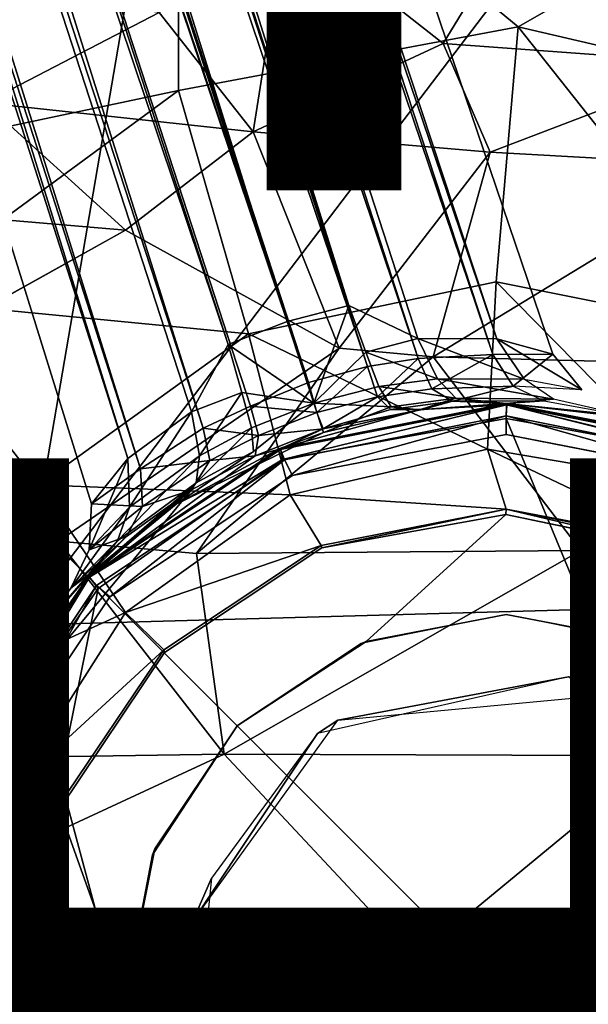
# Model space of a CAD drawing. Units: inches. Extents: x -14.1 to 10.8, y -12.4 to 12.4.
# Drawn here: x -0.9 to 0.2, y 0 to 1.8 of the extents above; entities that cross this region are included whole.
import ezdxf

# ---------------------------------------------------------------- set-up
doc = ezdxf.new("R2010")
doc.units = ezdxf.units.IN
doc.header["$MEASUREMENT"] = 0
doc.header["$PDMODE"] = 3
doc.header["$PDSIZE"] = 5
for name, color, linetype in [('SEAT', 5, 'Continuous'), ('SEAT-BACK', 5, 'Continuous'), ('SEAT-BASE', 5, 'Continuous'), ('SEAT-FINISH', 7, 'Continuous'), ('SEAT-OTHER', 7, 'Continuous'), ('SEAT-SEAT', 5, 'Continuous'), ('SEAT-SHAFT', 5, 'Continuous')]:
    doc.layers.add(name, color=color, linetype=linetype)
doc.styles.get("Standard").update_dxf_attribs({"font": 'arial.ttf'})

msp = doc.modelspace()

# ---------------------------------------------------------------- linework, layer by layer
at = {"layer": 'SEAT'}
msp.add_point((0, 0), dxfattribs=at)
at = {"layer": 'SEAT-BACK'}
for points in [[(-0.9072, 0.6892, 16.3715), (-1.4864, 2.2491, 16.3833), (-0.6043, 2.4606, 16.4674)], [(-0.9072, 0.6892, 16.3715), (-0.6043, 2.4606, 16.4674), (0.3893, 2.3945, 16.5931)], [(0.6355, 0.7318, 16.5694), (-0.9072, 0.6892, 16.3715), (0.3893, 2.3945, 16.5931)], [(-0.6373, -0.3183, 16.3935), (-0.9072, 0.6892, 16.3715), (0.6355, 0.7318, 16.5694)], [(0.3512, -0.3696, 16.5219), (-0.6373, -0.3183, 16.3935), (0.6355, 0.7318, 16.5694)], [(-0.6373, -0.3183, 16.3935), (-1.2854, -0.2738, 16.3378), (-0.9072, 0.6892, 16.3715)]]:
    msp.add_3dface(points, dxfattribs=at)
at = {"layer": 'SEAT-BASE'}
for points in [[(-3.6914, 11.361, 4.6436), (-0.4078, 1.2552, 9.1565), (-3.5776, 11.3861, 4.6154)], [(-0.4078, 1.2552, 9.1565), (-0.2932, 1.2852, 9.131), (-3.5776, 11.3861, 4.6154)], [(-3.5776, 11.3861, 4.6154), (-0.2932, 1.2852, 9.131), (-3.465, 11.385, 4.5258)], [(-3.465, 11.385, 4.5258), (-0.1644, 1.2238, 9.107), (-0.0174, 1.2231, 8.9078)], [(-3.465, 11.385, 4.5258), (-0.0174, 1.2231, 8.9078), (-3.3421, 11.3054, 4.2415)], [(-0.2932, 1.2852, 9.131), (-0.1644, 1.2238, 9.107), (-3.465, 11.385, 4.5258)], [(-3.6914, 11.361, 4.6436), (-3.7982, 11.3144, 4.6154), (-0.4078, 1.2552, 9.1565)], [(-3.7982, 11.3144, 4.6154), (-3.8886, 11.2474, 4.5258), (-0.5181, 1.2121, 9.131)], [(-3.7982, 11.3144, 4.6154), (-0.5181, 1.2121, 9.131), (-0.4078, 1.2552, 9.1565)], [(-3.3421, 11.3054, 4.2415), (-0.0249, 1.1937, 7.9313), (-3.3947, 11.1687, 3.9572)], [(-3.3421, 11.3054, 4.2415), (-0.0174, 1.2231, 8.9078), (0.0869, 1.1946, 8.4208)], [(-3.3421, 11.3054, 4.2415), (0.0869, 1.1946, 8.4208), (-0.0249, 1.1937, 7.9313)], [(-0.7048, 0.9997, 8.9078), (-3.8886, 11.2474, 4.5258), (-3.9412, 11.1107, 4.2415)], [(-3.8886, 11.2474, 4.5258), (-0.5863, 1.0867, 9.107), (-0.5181, 1.2121, 9.131)], [(-0.5863, 1.0867, 9.107), (-3.8886, 11.2474, 4.5258), (-0.7048, 0.9997, 8.9078)], [(-3.3947, 11.1687, 3.9572), (-0.1642, 1.1863, 7.7283), (-3.4852, 11.1016, 3.8677)], [(-3.3947, 11.1687, 3.9572), (-0.0249, 1.1937, 7.9313), (-0.1642, 1.1863, 7.7283)], [(-0.6815, 0.9804, 7.9313), (-3.9412, 11.1107, 4.2415), (-3.8183, 11.031, 3.9572)], [(-0.7048, 0.9997, 8.9078), (-3.9412, 11.1107, 4.2415), (-0.7725, 0.9154, 8.4208)], [(-0.7725, 0.9154, 8.4208), (-3.9412, 11.1107, 4.2415), (-0.6815, 0.9804, 7.9313)], [(-3.4852, 11.1016, 3.8677), (-0.2587, 1.1714, 7.6583), (-3.592, 11.055, 3.8394)], [(-3.4852, 11.1016, 3.8677), (-0.1642, 1.1863, 7.7283), (-0.2587, 1.1714, 7.6583)], [(-3.7057, 11.03, 3.8677), (-3.592, 11.055, 3.8394), (-0.3685, 1.1417, 7.6295)], [(-0.2587, 1.1714, 7.6583), (-0.3685, 1.1417, 7.6295), (-3.592, 11.055, 3.8394)], [(-0.6815, 0.9804, 7.9313), (-3.8183, 11.031, 3.9572), (-0.5644, 1.0563, 7.7283)], [(-0.5644, 1.0563, 7.7283), (-3.8183, 11.031, 3.9572), (-3.7057, 11.03, 3.8677)], [(-0.4766, 1.0976, 7.6572), (-3.7057, 11.03, 3.8677), (-0.3685, 1.1417, 7.6295)], [(-0.5644, 1.0563, 7.7283), (-3.7057, 11.03, 3.8677), (-0.4766, 1.0976, 7.6572)], [(-1.7213, 1.4509, 16.1195), (-1.5725, 2.3983, 16.1773), (-0.6091, 2.3263, 16.2426)], [(-1.7213, 1.4509, 16.1195), (-0.6091, 2.3263, 16.2426), (-0.6107, 1.6857, 16.1481)], [(-0.6107, 1.6857, 16.1481), (-0.6091, 2.3263, 16.2426), (0.0221, 1.8047, 16.2234)], [(-0.6091, 2.3263, 16.2426), (0.8013, 2.2502, 16.4118), (0.0221, 1.8047, 16.2234)], [(0.0221, 1.8047, 16.2234), (0.8013, 2.2502, 16.4118), (0.6835, 1.6505, 16.3028)], [(-0.0184, 1.329, 16.0088), (0.0221, 1.8047, 16.2234), (0.4774, 1.2296, 16.0646)], [(0.0221, 1.8047, 16.2234), (0.6835, 1.6505, 16.3028), (0.4774, 1.2296, 16.0646)], [(-1.1412, 1.2961, 16.0829), (-1.7213, 1.4509, 16.1195), (-0.6107, 1.6857, 16.1481)], [(-1.1412, 1.2961, 16.0829), (-0.6107, 1.6857, 16.1481), (-0.4804, 1.2321, 15.9525)], [(-0.162, -2.4775, 16.4989), (-1.6713, 1.6574, 16.3314), (-1.3657, -1.9737, 16.3608)], [(-0.0184, 1.329, 16.0088), (-0.0349, 1.0173, 15.6516), (-0.4804, 1.2321, 15.9525)], [(0.3528, 0.9516, 15.6924), (-0.0349, 1.0173, 15.6516), (-0.0184, 1.329, 16.0088)], [(0.4774, 1.2296, 16.0646), (0.3528, 0.9516, 15.6924), (-0.0184, 1.329, 16.0088)], [(-1.4971, 0.6998, 16.0392), (-1.1412, 1.2961, 16.0829), (-0.8699, 0.9506, 15.8947)], [(-0.8699, 0.9506, 15.8947), (-1.1412, 1.2961, 16.0829), (-0.4804, 1.2321, 15.9525)], [(-0.4078, 1.2552, 9.1565), (-0.3584, 1.103, 9.2868), (-0.2932, 1.2852, 9.131)], [(-0.3584, 1.103, 9.2868), (-0.2613, 1.1979, 9.1855), (-0.2932, 1.2852, 9.131)], [(-0.2932, 1.2852, 9.131), (-0.2613, 1.1979, 9.1855), (-0.1644, 1.2238, 9.107)], [(-0.4078, 1.2552, 9.1565), (-0.5181, 1.2121, 9.131), (-0.3584, 1.103, 9.2868)], [(-0.4804, 1.2321, 15.9525), (-0.4026, 0.9324, 15.607), (-0.8699, 0.9506, 15.8947)], [(-0.0349, 1.0173, 15.6516), (-0.4026, 0.9324, 15.607), (-0.4804, 1.2321, 15.9525)], [(-0.5181, 1.2121, 9.131), (-0.5863, 1.0867, 9.107), (-0.4927, 1.1228, 9.1855)], [(-0.5181, 1.2121, 9.131), (-0.4927, 1.1228, 9.1855), (-0.3584, 1.103, 9.2868)], [(-0.1644, 1.2238, 9.107), (-0.2613, 1.1979, 9.1855), (-0.1282, 1.1485, 9.1961)], [(-0.0174, 1.2231, 8.9078), (-0.1644, 1.2238, 9.107), (0.0332, 1.1479, 8.9895)], [(-0.1644, 1.2238, 9.107), (-0.1282, 1.1485, 9.1961), (0.0332, 1.1479, 8.9895)], [(0.0332, 1.1479, 8.9895), (0.1412, 1.1277, 8.4592), (-0.0174, 1.2231, 8.9078)], [(0.1412, 1.1277, 8.4592), (0.0869, 1.1946, 8.4208), (-0.0174, 1.2231, 8.9078)], [(-0.2613, 1.1979, 9.1855), (-0.3584, 1.103, 9.2868), (-0.2374, 1.134, 9.2621)], [(-0.2613, 1.1979, 9.1855), (-0.2374, 1.134, 9.2621), (-0.1282, 1.1485, 9.1961)], [(-0.1387, 1.13, 7.713), (-0.1642, 1.1863, 7.7283), (-0.0249, 1.1937, 7.9313)], [(0.0133, 1.1349, 7.9277), (-0.1387, 1.13, 7.713), (-0.0249, 1.1937, 7.9313)], [(0.0133, 1.1349, 7.9277), (-0.0249, 1.1937, 7.9313), (0.0869, 1.1946, 8.4208)], [(0.1412, 1.1277, 8.4592), (0.0133, 1.1349, 7.9277), (0.0869, 1.1946, 8.4208)], [(-0.2397, 1.115, 7.642), (-0.2587, 1.1714, 7.6583), (-0.1642, 1.1863, 7.7283)], [(-0.1387, 1.13, 7.713), (-0.2397, 1.115, 7.642), (-0.1642, 1.1863, 7.7283)], [(-0.3527, 1.0854, 7.615), (-0.3685, 1.1417, 7.6295), (-0.2587, 1.1714, 7.6583)], [(-0.2397, 1.115, 7.642), (-0.3527, 1.0854, 7.615), (-0.2587, 1.1714, 7.6583)], [(-0.4766, 1.0976, 7.6572), (-0.3685, 1.1417, 7.6295), (-0.3527, 1.0854, 7.615)], [(-0.1282, 1.1485, 9.1961), (-0.2374, 1.134, 9.2621), (-0.0936, 1.1121, 9.2889)], [(0.0332, 1.1479, 8.9895), (-0.1282, 1.1485, 9.1961), (0.0884, 1.1105, 9.0717)], [(-0.1282, 1.1485, 9.1961), (-0.0936, 1.1121, 9.2889), (0.0884, 1.1105, 9.0717)], [(-0.4927, 1.1228, 9.1855), (-0.5863, 1.0867, 9.107), (-0.5713, 1.0046, 9.1961)], [(-0.4744, 1.057, 9.2621), (-0.4927, 1.1228, 9.1855), (-0.5713, 1.0046, 9.1961)], [(-0.3584, 1.103, 9.2868), (-0.4927, 1.1228, 9.1855), (-0.4744, 1.057, 9.2621)], [(-0.2374, 1.134, 9.2621), (-0.3584, 1.103, 9.2868), (-0.2143, 1.096, 9.3552)], [(-0.2374, 1.134, 9.2621), (-0.2143, 1.096, 9.3552), (-0.0936, 1.1121, 9.2889)], [(-0.0998, 1.1066, 7.6841), (-0.1387, 1.13, 7.713), (0.0133, 1.1349, 7.9277)], [(0.0702, 1.1074, 7.9203), (-0.0998, 1.1066, 7.6841), (0.0133, 1.1349, 7.9277)], [(-0.4744, 1.057, 9.2621), (-0.4708, 1.0127, 9.3552), (-0.3584, 1.103, 9.2868)], [(-0.4219, 1.0185, 11.1418), (0, 1.1024, 11.1418), (-0.1614, 1.0905, 9.4507)], [(-0.3584, 1.103, 9.2868), (-0.3406, 1.0484, 9.4851), (-0.2143, 1.096, 9.3552)], [(-0.3411, 1.0552, 7.5693), (-0.3527, 1.0854, 7.615), (-0.2397, 1.115, 7.642)], [(-0.2148, 1.091, 7.6057), (-0.3411, 1.0552, 7.5693), (-0.2397, 1.115, 7.642)], [(-0.156, 1.0913, 7.5596), (-0.2148, 1.091, 7.6057), (-0.0998, 1.1066, 7.6841)], [(-0.2143, 1.096, 9.3552), (-0.1614, 1.0905, 9.4507), (-0.0936, 1.1121, 9.2889)], [(-0.1614, 1.0905, 9.4507), (0, 1.1024, 9.3556), (-0.0936, 1.1121, 9.2889)], [(0, 1.1024, 11.1418), (0, 1.1024, 9.3556), (-0.1614, 1.0905, 9.4507)], [(0, 1.1024, 7.6779), (-0.156, 1.0913, 7.5596), (-0.0998, 1.1066, 7.6841)], [(-0.156, 1.0913, 7.5596), (0, 1.1024, 7.6779), (0.0005, 1.1, 4.1562)], [(0.0702, 1.1074, 7.9203), (0, 1.1024, 7.6779), (-0.0998, 1.1066, 7.6841)], [(-0.0936, 1.1121, 9.2889), (0, 1.1024, 9.3556), (0.0884, 1.1105, 9.0717)], [(0.0884, 1.1105, 9.0717), (0, 1.1024, 9.3556), (0.2482, 1.0741, 8.9763)], [(0.2283, 1.0785, 8.0726), (0, 1.1024, 7.6779), (0.0702, 1.1074, 7.9203)], [(0.4058, 1.025, 7.6779), (0, 1.1024, 7.6779), (0.2283, 1.0785, 8.0726)], [(0.4058, 1.025, 9.3556), (0.2482, 1.0741, 8.9763), (0, 1.1024, 9.3556)], [(-0.5863, 1.0867, 9.107), (-0.7048, 0.9997, 8.9078), (-0.7016, 0.9092, 8.9896)], [(-0.5713, 1.0046, 9.1961), (-0.5863, 1.0867, 9.107), (-0.7016, 0.9092, 8.9896)], [(-0.5644, 1.0563, 7.7283), (-0.4766, 1.0976, 7.6572), (-0.4614, 1.0429, 7.642)], [(-0.4614, 1.0429, 7.642), (-0.4766, 1.0976, 7.6572), (-0.3527, 1.0854, 7.615)], [(-0.3527, 1.0854, 7.615), (-0.3411, 1.0552, 7.5693), (-0.4614, 1.0429, 7.642)], [(-0.1614, 1.0905, 9.4507), (-0.3406, 1.0484, 9.4851), (-0.4219, 1.0185, 11.1418)], [(-0.4168, 0.9979, 4.1369), (-0.4208, 1.0178, 4.1627), (0.0005, 1.1, 4.1562)], [(-0.4168, 0.9979, 4.1369), (0.0005, 1.1, 4.1562), (0, 1.0744, 4.1352)], [(-0.156, 1.0913, 7.5596), (-0.3411, 1.0552, 7.5693), (-0.2148, 1.091, 7.6057)], [(-0.3406, 1.0484, 9.4851), (-0.1614, 1.0905, 9.4507), (-0.2143, 1.096, 9.3552)], [(0, 1.0744, 4.1352), (0.0005, 1.1, 4.1562), (0.4168, 0.9986, 4.1374)], [(0.001, 1.0998, 12.3458), (0, 1.0793, 12.3786), (0.413, 0.9972, 12.3786)], [(0.4168, 0.9986, 4.1374), (0.0005, 1.1, 4.1562), (0.4221, 1.0173, 4.1627)], [(0.4224, 1.0156, 12.345), (0.4058, 1.025, 11.1418), (0.001, 1.0998, 12.3458)], [(0.4224, 1.0156, 12.345), (0.001, 1.0998, 12.3458), (0.413, 0.9972, 12.3786)], [(-0.4131, 0.9972, 12.3786), (-0.3981, 0.9681, 12.3987), (0, 1.0793, 12.3786)], [(-0.3981, 0.9681, 12.3987), (0, 1.0446, 12.3994), (0, 1.0793, 12.3786)], [(0.413, 0.9972, 12.3786), (0, 1.0793, 12.3786), (0.3971, 0.9672, 12.3993)], [(0, 1.0793, 12.3786), (0, 1.0446, 12.3994), (0.3971, 0.9672, 12.3993)], [(-0.6815, 0.9804, 7.9313), (-0.5644, 1.0563, 7.7283), (-0.552, 0.9958, 7.713)], [(-0.4219, 1.0185, 11.1418), (-0.3406, 1.0484, 9.4851), (-0.6148, 0.915, 9.3861)], [(-0.5713, 1.0046, 9.1961), (-0.5779, 0.9547, 9.2889), (-0.4744, 1.057, 9.2621)], [(-0.5779, 0.9547, 9.2889), (-0.4708, 1.0127, 9.3552), (-0.4744, 1.057, 9.2621)], [(-0.552, 0.9958, 7.713), (-0.5644, 1.0563, 7.7283), (-0.4614, 1.0429, 7.642)], [(-0.4675, 1.0049, 7.5977), (-0.3411, 1.0552, 7.5693), (-0.4208, 1.0178, 4.1627)], [(-0.3411, 1.0552, 7.5693), (-0.4675, 1.0049, 7.5977), (-0.4614, 1.0429, 7.642)], [(-0.4614, 1.0429, 7.642), (-0.4675, 1.0049, 7.5977), (-0.552, 0.9958, 7.713)], [(-0.7795, 0.7795, 11.1418), (-0.4219, 1.0185, 11.1418), (-0.6148, 0.915, 9.3861)], [(-0.4675, 1.0049, 7.5977), (-0.4208, 1.0178, 4.1627), (-0.7762, 0.7786, 4.1547)], [(-0.7762, 0.7786, 4.1547), (-0.4208, 1.0178, 4.1627), (-0.4168, 0.9979, 4.1369)], [(-0.5779, 0.9547, 9.2889), (-0.6148, 0.915, 9.3861), (-0.4708, 1.0127, 9.3552)], [(-0.4026, 0.9324, 15.607), (-0.0349, 1.0173, 15.6516), (0, 0.9055, 15.1264)], [(-0.0349, 1.0173, 15.6516), (0.3528, 0.9516, 15.6924), (0.3318, 0.8425, 15.163)], [(0, 0.9055, 15.1264), (-0.0349, 1.0173, 15.6516), (0.3318, 0.8425, 15.163)], [(-0.7016, 0.9092, 8.9896), (-0.7048, 0.9997, 8.9078), (-0.7771, 0.8294, 8.4592)], [(-0.7048, 0.9997, 8.9078), (-0.7725, 0.9154, 8.4208), (-0.7771, 0.8294, 8.4592)], [(-0.5865, 0.9415, 7.6975), (-0.4675, 1.0049, 7.5977), (-0.7762, 0.7786, 4.1547)], [(-0.7603, 0.7575, 4.1348), (-0.7762, 0.7786, 4.1547), (-0.4168, 0.9979, 4.1369)], [(-0.7632, 0.7632, 12.3786), (-0.7383, 0.7421, 12.3987), (-0.4131, 0.9972, 12.3786)], [(-0.7383, 0.7421, 12.3987), (-0.3981, 0.9681, 12.3987), (-0.4131, 0.9972, 12.3786)], [(-0.7242, 0.8465, 9.0718), (-0.5779, 0.9547, 9.2889), (-0.5713, 1.0046, 9.1961)], [(-0.7016, 0.9092, 8.9896), (-0.7242, 0.8465, 9.0718), (-0.5713, 1.0046, 9.1961)], [(-0.6778, 0.9103, 7.9277), (-0.6815, 0.9804, 7.9313), (-0.552, 0.9958, 7.713)], [(-0.552, 0.9958, 7.713), (-0.5865, 0.9415, 7.6975), (-0.6778, 0.9103, 7.9277)], [(-0.4675, 1.0049, 7.5977), (-0.5865, 0.9415, 7.6975), (-0.552, 0.9958, 7.713)], [(-0.7725, 0.9154, 8.4208), (-0.6815, 0.9804, 7.9313), (-0.6778, 0.9103, 7.9277)], [(-0.7242, 0.8465, 9.0718), (-0.7807, 0.7783, 9.1442), (-0.5779, 0.9547, 9.2889)], [(-0.7807, 0.7783, 9.1442), (-0.6148, 0.915, 9.3861), (-0.5779, 0.9547, 9.2889)], [(-1.1379, 0.5167, 15.8514), (-1.4971, 0.6998, 16.0392), (-0.8699, 0.9506, 15.8947)], [(-0.8699, 0.9506, 15.8947), (-0.7091, 0.713, 15.5576), (-1.1379, 0.5167, 15.8514)], [(-1.0178, 0.4217, 4.1633), (-0.7731, 0.7873, 7.8788), (-0.5865, 0.9415, 7.6975)], [(-0.7762, 0.7786, 4.1547), (-1.0178, 0.4217, 4.1633), (-0.5865, 0.9415, 7.6975)], [(-0.4026, 0.9324, 15.607), (-0.7091, 0.713, 15.5576), (-0.8699, 0.9506, 15.8947)], [(-0.5865, 0.9415, 7.6975), (-0.7731, 0.7873, 7.8788), (-0.7077, 0.8546, 7.9203)], [(-0.5865, 0.9415, 7.6975), (-0.7077, 0.8546, 7.9203), (-0.6778, 0.9103, 7.9277)], [(-0.7091, 0.713, 15.5576), (-0.4026, 0.9324, 15.607), (-0.3446, 0.8374, 15.0879)], [(-0.3446, 0.8374, 15.0879), (-0.4026, 0.9324, 15.607), (0, 0.9055, 15.1264)], [(-0.7771, 0.8294, 8.4592), (-0.8109, 0.7583, 8.4993), (-0.7016, 0.9092, 8.9896)], [(-0.8109, 0.7583, 8.4993), (-0.7242, 0.8465, 9.0718), (-0.7016, 0.9092, 8.9896)], [(-0.7795, 0.7795, 11.1418), (-0.6148, 0.915, 9.3861), (-0.7807, 0.7783, 9.1442)], [(-0.7771, 0.8294, 8.4592), (-0.7725, 0.9154, 8.4208), (-0.6778, 0.9103, 7.9277)], [(-0.6778, 0.9103, 7.9277), (-0.7077, 0.8546, 7.9203), (-0.7771, 0.8294, 8.4592)], [(-0.3446, 0.8374, 15.0879), (0, 0.9055, 15.1264), (-0.3437, 0.8333, 14.3934)], [(0, 0.9055, 15.1264), (-0.0001, 0.9052, 14.4051), (-0.3437, 0.8333, 14.3934)], [(-0.3437, 0.8333, 14.3934), (-0.0001, 0.9052, 14.4051), (-0.0007, 0.8952, 14.3908)], [(-0.0007, 0.8952, 14.3908), (-0.0001, 0.9052, 14.4051), (0.3402, 0.8245, 14.3901)], [(0, 0.9055, 15.1264), (0.3318, 0.8425, 15.163), (-0.0001, 0.9052, 14.4051)], [(0.3318, 0.8425, 15.163), (0.346, 0.8352, 14.4014), (-0.0001, 0.9052, 14.4051)], [(-0.0001, 0.9052, 14.4051), (0.346, 0.8352, 14.4014), (0.3402, 0.8245, 14.3901)], [(-0.8109, 0.7583, 8.4993), (-0.8726, 0.6737, 8.5146), (-0.7242, 0.8465, 9.0718)], [(-0.8726, 0.6737, 8.5146), (-0.7807, 0.7783, 9.1442), (-0.7242, 0.8465, 9.0718)], [(-0.7077, 0.8546, 7.9203), (-0.7731, 0.7873, 7.8788), (-0.8109, 0.7583, 8.4993)], [(-0.7077, 0.8546, 7.9203), (-0.8109, 0.7583, 8.4993), (-0.7771, 0.8294, 8.4592)], [(-0.6377, 0.6429, 15.0551), (-0.7091, 0.713, 15.5576), (-0.3446, 0.8374, 15.0879)], [(-1.0178, 0.4217, 4.1633), (-1.0011, 0.4593, 7.8188), (-0.7731, 0.7873, 7.8788)], [(-1.0008, 0.4114, 4.1374), (-1.0178, 0.4217, 4.1633), (-0.7762, 0.7786, 4.1547)], [(-1.0011, 0.4593, 7.8188), (-0.8726, 0.6737, 8.5146), (-0.7731, 0.7873, 7.8788)], [(-1.0008, 0.4114, 4.1374), (-0.7762, 0.7786, 4.1547), (-0.7603, 0.7575, 4.1348)], [(-0.7731, 0.7873, 7.8788), (-0.8726, 0.6737, 8.5146), (-0.8109, 0.7583, 8.4993)], [(-0.9972, 0.4131, 12.3786), (-0.9647, 0.4031, 12.3993), (-0.7632, 0.7632, 12.3786)], [(-0.9647, 0.4031, 12.3993), (-0.7383, 0.7421, 12.3987), (-0.7632, 0.7632, 12.3786)], [(-0.7091, 0.713, 15.5576), (-0.916, 0.3872, 15.5192), (-1.1379, 0.5167, 15.8514)], [(-0.916, 0.3872, 15.5192), (-0.7091, 0.713, 15.5576), (-0.6377, 0.6429, 15.0551)], [(-0.8349, 0.3507, 15.0331), (-0.916, 0.3872, 15.5192), (-0.6377, 0.6429, 15.0551)], [(-0.6589, 0.2609, 14.3894), (-0.5011, 0.5011, 14.3894), (-0.6545, 0.2719, 15.0533)], [(-0.5011, 0.5011, 14.3894), (-0.5004, 0.5019, 15.0705), (-0.6545, 0.2719, 15.0533)], [(-0.9897, 0.0011, 15.5047), (-0.916, 0.3872, 15.5192), (-0.8349, 0.3507, 15.0331)], [(-0.9057, 0.0033, 15.0252), (-0.9897, 0.0011, 15.5047), (-0.8349, 0.3507, 15.0331)], [(-0.8951, -0.0016, 14.3908), (-0.9051, 0.0001, 14.4039), (-0.8323, 0.3462, 14.3934)], [(-0.8951, -0.0016, 14.3908), (-0.8323, 0.3462, 14.3934), (-0.7087, 0, 14.3894)], [(-0.6589, 0.2609, 14.3894), (-0.6545, 0.2719, 15.0533), (-0.7087, 0, 15.0472)], [(-0.7087, 0, 14.3894), (-0.6589, 0.2609, 14.3894), (-0.7087, 0, 15.0472)], [(-0.8368, -0.3462, 15.0329), (-0.9057, 0.0033, 15.0252), (-0.9051, 0.0001, 14.4039)], [(-0.8323, -0.3462, 14.3934), (-0.8368, -0.3462, 15.0329), (-0.9051, 0.0001, 14.4039)], [(-0.8323, -0.3462, 14.3934), (-0.9051, 0.0001, 14.4039), (-0.8951, -0.0016, 14.3908)], [(-0.8951, -0.0016, 14.3908), (-0.7087, 0, 14.3894), (-0.6589, -0.2609, 14.3894)], [(-0.7087, 0, 14.3894), (-0.7087, 0, 15.0472), (-0.6589, -0.2609, 14.3894)], [(-0.7087, 0, 15.0472), (-0.6545, -0.2719, 15.0533), (-0.6589, -0.2609, 14.3894)]]:
    msp.add_3dface(points, dxfattribs=at)
for points, invisible_edges in [([(-0.1616, 2.4875, 16.4989), (-1.3657, 1.9837, 16.3608), (-0.162, -2.4775, 16.4989)], 12), ([(1.1148, -2.1814, 16.6557), (-0.1616, 2.4875, 16.4989), (-0.162, -2.4775, 16.4989)], 3), ([(1.1161, 2.1907, 16.6559), (-0.1616, 2.4875, 16.4989), (1.1148, -2.1814, 16.6557)], 14), ([(-0.162, -2.4775, 16.4989), (-1.3657, 1.9837, 16.3608), (-1.5627, 1.7884, 16.3411)], 12), ([(-0.6107, 1.6857, 16.1481), (0.0221, 1.8047, 16.2234), (-0.0184, 1.329, 16.0088)], 12), ([(-1.5627, 1.7884, 16.3411), (-1.6713, 1.6574, 16.3314), (-0.162, -2.4775, 16.4989)], 12), ([(-0.4804, 1.2321, 15.9525), (-0.6107, 1.6857, 16.1481), (-0.0184, 1.329, 16.0088)], 2), ([(-0.2148, 1.091, 7.6057), (-0.2397, 1.115, 7.642), (-0.1387, 1.13, 7.713)], 12), ([(-0.0998, 1.1066, 7.6841), (-0.2148, 1.091, 7.6057), (-0.1387, 1.13, 7.713)], 2), ([(-0.4708, 1.0127, 9.3552), (-0.3406, 1.0484, 9.4851), (-0.3584, 1.103, 9.2868)], 1), ([(-0.4219, 1.0185, 11.1418), (-0.4203, 1.0165, 12.3452), (0, 1.1024, 11.1418)], 2), ([(-0.4203, 1.0165, 12.3452), (0.001, 1.0998, 12.3458), (0, 1.1024, 11.1418)], 12), ([(0, 1.1024, 9.3556), (0, 1.1024, 11.1418), (0.4058, 1.025, 9.3556)], 2), ([(0.0005, 1.1, 4.1562), (0, 1.1024, 7.6779), (0.4058, 1.025, 7.6779)], 12), ([(0, 1.1024, 11.1418), (0.4058, 1.025, 11.1418), (0.4058, 1.025, 9.3556)], 13), ([(0.4058, 1.025, 11.1418), (0, 1.1024, 11.1418), (0.001, 1.0998, 12.3458)], 1), ([(-0.4208, 1.0178, 4.1627), (-0.156, 1.0913, 7.5596), (0.0005, 1.1, 4.1562)], 1), ([(-0.4208, 1.0178, 4.1627), (-0.3411, 1.0552, 7.5693), (-0.156, 1.0913, 7.5596)], 12), ([(-0.4203, 1.0165, 12.3452), (-0.4131, 0.9972, 12.3786), (0.001, 1.0998, 12.3458)], 2), ([(-0.4131, 0.9972, 12.3786), (0, 1.0793, 12.3786), (0.001, 1.0998, 12.3458)], 12), ([(0.4221, 1.0173, 4.1627), (0.0005, 1.1, 4.1562), (0.4058, 1.025, 7.6779)], 2), ([(-0.4168, 0.9979, 4.1369), (0, 1.0744, 4.1352), (0.4109, -1.0003, 4.1369)], 14), ([(0, 1.0744, 4.1352), (0.4168, 0.9986, 4.1374), (0.7575, -0.7603, 4.1348)], 2), ([(0, 1.0744, 4.1352), (0.7575, -0.7603, 4.1348), (0.4109, -1.0003, 4.1369)], 12), ([(-0.6148, 0.915, 9.3861), (-0.3406, 1.0484, 9.4851), (-0.4708, 1.0127, 9.3552)], 2), ([(0, 1.0446, 12.3994), (-0.741, -0.7354, 12.3999), (-0.4031, -0.9646, 12.3993)], 13), ([(0, 1.0446, 12.3994), (-0.3981, 0.9681, 12.3987), (-0.741, -0.7354, 12.3999)], 14), ([(0.3971, 0.9672, 12.3993), (0, 1.0446, 12.3994), (-0.4031, -0.9646, 12.3993)], 14), ([(-0.7795, 0.7795, 11.1418), (-0.7773, 0.7783, 12.3452), (-0.4219, 1.0185, 11.1418)], 2), ([(-0.7773, 0.7783, 12.3452), (-0.4203, 1.0165, 12.3452), (-0.4219, 1.0185, 11.1418)], 12), ([(-0.7773, 0.7783, 12.3452), (-0.7632, 0.7632, 12.3786), (-0.4203, 1.0165, 12.3452)], 2), ([(-0.7632, 0.7632, 12.3786), (-0.4131, 0.9972, 12.3786), (-0.4203, 1.0165, 12.3452)], 12), ([(-0.4168, 0.9979, 4.1369), (0, -1.0805, 4.1367), (-0.7603, 0.7575, 4.1348)], 3), ([(0.4109, -1.0003, 4.1369), (0, -1.0805, 4.1367), (-0.4168, 0.9979, 4.1369)], 14), ([(-0.741, -0.7354, 12.3999), (-0.3981, 0.9681, 12.3987), (-0.7383, 0.7421, 12.3987)], 13), ([(-0.4031, -0.9646, 12.3993), (0, -1.0463, 12.3992), (0.3971, 0.9672, 12.3993)], 14), ([(0.3971, 0.9672, 12.3993), (0, -1.0463, 12.3992), (0.7354, 0.741, 12.3999)], 3), ([(-0.3437, 0.8333, 14.3934), (-0.0007, 0.8952, 14.3908), (-0.2609, 0.6589, 14.3894)], 12), ([(-0.0007, 0.8952, 14.3908), (0, 0.7087, 14.3894), (-0.2609, 0.6589, 14.3894)], 1), ([(-0.0007, 0.8952, 14.3908), (0.3402, 0.8245, 14.3901), (0, 0.7087, 14.3894)], 14), ([(-0.6377, 0.6429, 15.0551), (-0.3446, 0.8374, 15.0879), (-0.6364, 0.6384, 14.3934)], 2), ([(-0.3446, 0.8374, 15.0879), (-0.3437, 0.8333, 14.3934), (-0.6364, 0.6384, 14.3934)], 12), ([(-0.6364, 0.6384, 14.3934), (-0.3437, 0.8333, 14.3934), (-0.5011, 0.5011, 14.3894)], 14), ([(-0.3437, 0.8333, 14.3934), (-0.2609, 0.6589, 14.3894), (-0.5011, 0.5011, 14.3894)], 13), ([(0.3402, 0.8245, 14.3901), (0.2608, 0.6589, 14.3894), (0, 0.7087, 14.3894)], 13), ([(-1.0185, 0.4219, 11.1418), (-1.0159, 0.4216, 12.3452), (-0.7795, 0.7795, 11.1418)], 2), ([(-1.0159, 0.4216, 12.3452), (-0.7773, 0.7783, 12.3452), (-0.7795, 0.7795, 11.1418)], 12), ([(-1.0159, 0.4216, 12.3452), (-0.9972, 0.4131, 12.3786), (-0.7773, 0.7783, 12.3452)], 2), ([(-0.9972, 0.4131, 12.3786), (-0.7632, 0.7632, 12.3786), (-0.7773, 0.7783, 12.3452)], 12), ([(-0.7603, 0.7575, 4.1348), (-0.9979, -0.4168, 4.1369), (-1.0008, 0.4114, 4.1374)], 2), ([(-0.7631, -0.7672, 4.1374), (-0.9979, -0.4168, 4.1369), (-0.7603, 0.7575, 4.1348)], 12), ([(-0.7603, 0.7575, 4.1348), (-0.4114, -1.0008, 4.1374), (-0.7631, -0.7672, 4.1374)], 13), ([(0, -1.0805, 4.1367), (-0.4114, -1.0008, 4.1374), (-0.7603, 0.7575, 4.1348)], 14), ([(-0.741, -0.7354, 12.3999), (-0.7383, 0.7421, 12.3987), (-0.9647, 0.4031, 12.3993)], 13), ([(0, -1.0463, 12.3992), (0.403, -0.9661, 12.3987), (0.7354, 0.741, 12.3999)], 14), ([(-0.2609, 0.6589, 14.3894), (0, 0.7087, 14.3894), (-0.2705, 0.655, 15.0962)], 2), ([(0, 0.7087, 14.3894), (0, 0.7087, 15.1264), (-0.2705, 0.655, 15.0962)], 12), ([(0, 0.7087, 15.1264), (0.2608, 0.6589, 14.3894), (0.2704, 0.655, 15.1566)], 1), ([(0, 0.7087, 14.3894), (0.2608, 0.6589, 14.3894), (0, 0.7087, 15.1264)], 2), ([(-0.9103, 0.6217, 8.5146), (-0.8726, 0.6737, 8.5146), (-1.0011, 0.4593, 7.8188)], 12), ([(-0.8349, 0.3507, 15.0331), (-0.6377, 0.6429, 15.0551), (-0.8323, 0.3462, 14.3934)], 2), ([(-0.6377, 0.6429, 15.0551), (-0.6364, 0.6384, 14.3934), (-0.8323, 0.3462, 14.3934)], 12), ([(-0.5011, 0.5011, 14.3894), (-0.2609, 0.6589, 14.3894), (-0.5004, 0.5019, 15.0705)], 2), ([(-0.2609, 0.6589, 14.3894), (-0.2705, 0.655, 15.0962), (-0.5004, 0.5019, 15.0705)], 12), ([(-0.8323, 0.3462, 14.3934), (-0.6364, 0.6384, 14.3934), (-0.6589, 0.2609, 14.3894)], 14), ([(-0.6364, 0.6384, 14.3934), (-0.5011, 0.5011, 14.3894), (-0.6589, 0.2609, 14.3894)], 13), ([(-0.9647, 0.4031, 12.3993), (-0.9681, -0.3981, 12.3987), (-0.741, -0.7354, 12.3999)], 13), ([(-0.9057, 0.0033, 15.0252), (-0.8349, 0.3507, 15.0331), (-0.9051, 0.0001, 14.4039)], 2), ([(-0.8349, 0.3507, 15.0331), (-0.8323, 0.3462, 14.3934), (-0.9051, 0.0001, 14.4039)], 12), ([(-0.8323, 0.3462, 14.3934), (-0.6589, 0.2609, 14.3894), (-0.7087, 0, 14.3894)], 1), ([(-0.9057, 0.0033, 15.0252), (-0.8368, -0.3462, 15.0329), (-0.9897, 0.0011, 15.5047)], 2), ([(-0.8368, -0.3462, 15.0329), (-0.9172, -0.3833, 15.5186), (-0.9897, 0.0011, 15.5047)], 12), ([(-0.8323, -0.3462, 14.3934), (-0.8951, -0.0016, 14.3908), (-0.6589, -0.2609, 14.3894)], 12)]:
    msp.add_3dface(points, dxfattribs=dict(at, invisible_edges=invisible_edges))
at = {"layer": 'SEAT-SEAT'}
for points in [[(-0.6464, 1.8313, 18.7878), (-0.4712, 1.6092, 18.7044), (-0.4096, 2.0035, 18.8513)], [(-0.4096, 2.0035, 18.8513), (-0.4712, 1.6092, 18.7044), (-0.1175, 1.7735, 18.7658)], [(-0.0094, 1.9514, 18.821), (-0.4096, 2.0035, 18.8513), (-0.1175, 1.7735, 18.7658)], [(-0.1175, 1.7735, 18.7658), (0.4012, 1.7359, 18.7614), (-0.0094, 1.9514, 18.821)], [(0.4824, 1.9134, 18.8047), (-0.0094, 1.9514, 18.821), (0.4012, 1.7359, 18.7614)], [(-0.9715, 1.6632, 18.7122), (-0.6464, 1.8313, 18.7878), (-1.1777, 1.9046, 18.8234)], [(-0.4712, 1.6092, 18.7044), (-0.6464, 1.8313, 18.7878), (-0.9715, 1.6632, 18.7122)], [(-0.0299, 1.5712, 18.706), (-0.1175, 1.7735, 18.7658), (-0.4712, 1.6092, 18.7044)], [(-0.0299, 1.5712, 18.706), (0.4012, 1.7359, 18.7614), (-0.1175, 1.7735, 18.7658)], [(0.4473, 1.5443, 18.7191), (0.4012, 1.7359, 18.7614), (-0.0299, 1.5712, 18.706)], [(-0.9715, 1.6632, 18.7122), (-1.2417, 1.471, 18.7164), (-0.7095, 1.4253, 18.7163)], [(-0.4712, 1.6092, 18.7044), (-0.9715, 1.6632, 18.7122), (-0.7095, 1.4253, 18.7163)], [(-0.3109, 1.2053, 18.7373), (-0.4712, 1.6092, 18.7044), (-0.7095, 1.4253, 18.7163)], [(-0.0299, 1.5712, 18.706), (-0.4712, 1.6092, 18.7044), (-0.3109, 1.2053, 18.7373)], [(-0.1359, 1.1891, 18.7452), (-0.0299, 1.5712, 18.706), (-0.3109, 1.2053, 18.7373)], [(0.4473, 1.5443, 18.7191), (-0.0299, 1.5712, 18.706), (-0.1359, 1.1891, 18.7452)], [(0.5667, 1.1706, 18.7772), (0.4473, 1.5443, 18.7191), (-0.1359, 1.1891, 18.7452)], [(-0.7095, 1.4253, 18.7163), (-1.2417, 1.471, 18.7164), (-1.0534, 1.2336, 18.7203)], [(-1.3, 1.0401, 18.7719), (-0.8344, 0.846, 18.8447), (-1.0534, 1.2336, 18.7203)], [(-0.5773, 0.8225, 18.8638), (-0.3109, 1.2053, 18.7373), (-0.8344, 0.846, 18.8447)], [(-0.1359, 1.1891, 18.7452), (-0.3109, 1.2053, 18.7373), (-0.5773, 0.8225, 18.8638)], [(0.1393, 0.8283, 18.8887), (-0.1359, 1.1891, 18.7452), (-0.5773, 0.8225, 18.8638)], [(0.5667, 1.1706, 18.7772), (-0.1359, 1.1891, 18.7452), (0.1393, 0.8283, 18.8887)], [(0.1393, 0.8283, 18.8887), (0.8228, 0.8147, 18.93), (0.5667, 1.1706, 18.7772)], [(-1.5573, 0.8382, 18.8145), (-0.8344, 0.846, 18.8447), (-1.3, 1.0401, 18.7719)], [(-1.5573, 0.8382, 18.8145), (-1.2294, 0.438, 19.0035), (-0.8344, 0.846, 18.8447)], [(-0.8344, 0.846, 18.8447), (-1.2294, 0.438, 19.0035), (-0.5257, 0.4484, 19.035)], [(-0.5773, 0.8225, 18.8638), (-0.8344, 0.846, 18.8447), (-0.5257, 0.4484, 19.035)], [(0.1393, 0.8283, 18.8887), (-0.5773, 0.8225, 18.8638), (-0.5257, 0.4484, 19.035)], [(1.2616, 0.4423, 19.1175), (0.1393, 0.8283, 18.8887), (-0.5257, 0.4484, 19.035)], [(0.8228, 0.8147, 18.93), (0.1393, 0.8283, 18.8887), (1.2616, 0.4423, 19.1175)], [(-0.1356, 0.031, 19.1227), (-0.5257, 0.4484, 19.035), (-1.4329, 0.0273, 19.0744)], [(-0.5257, 0.4484, 19.035), (-1.2294, 0.438, 19.0035), (-1.4329, 0.0273, 19.0744)], [(1.2616, 0.4423, 19.1175), (-0.5257, 0.4484, 19.035), (-0.1356, 0.031, 19.1227)], [(-0.1356, 0.031, 19.1227), (1.8868, 0.0276, 19.2167), (1.2616, 0.4423, 19.1175)], [(-1.4329, 0.0273, 19.0744), (-1.1909, -0.3652, 18.9867), (-0.1356, 0.031, 19.1227)], [(-0.0351, -0.3793, 19.0275), (-0.1356, 0.031, 19.1227), (-1.1909, -0.3652, 18.9867)], [(-0.0351, -0.3793, 19.0275), (1.3287, -0.3729, 19.0975), (-0.1356, 0.031, 19.1227)], [(-0.1356, 0.031, 19.1227), (1.3287, -0.3729, 19.0975), (1.8868, 0.0276, 19.2167)]]:
    msp.add_3dface(points, dxfattribs=at)
for points, invisible_edges in [([(-0.3109, 1.2053, 18.7373), (-0.7095, 1.4253, 18.7163), (-1.0534, 1.2336, 18.7203)], 12), ([(-0.3109, 1.2053, 18.7373), (-1.0534, 1.2336, 18.7203), (-0.8344, 0.846, 18.8447)], 1)]:
    msp.add_3dface(points, dxfattribs=dict(at, invisible_edges=invisible_edges))
at = {"layer": 'SEAT-SHAFT'}
for points in [[(-0.3513, 0.487, 7.3815), (-0.3134, 0.5122, 15.2555), (0.1164, 0.5927, 7.3815)], [(-0.3134, 0.5122, 15.2555), (0.2357, 0.5638, 15.2555), (0.1164, 0.5927, 7.3815)], [(0.5122, 0.3134, 7.3815), (0.1164, 0.5927, 7.3815), (0.2357, 0.5638, 15.2555)], [(-0.5842, 0.1361, 15.2555), (-0.3134, 0.5122, 15.2555), (-0.3513, 0.487, 7.3815)], [(-0.5491, 0.2174, 7.3815), (-0.5842, 0.1361, 15.2555), (-0.3513, 0.487, 7.3815)], [(-0.5842, -0.1361, 7.3815), (-0.5842, 0.1361, 15.2555), (-0.5491, 0.2174, 7.3815)], [(-0.5491, -0.2174, 15.2555), (-0.5842, 0.1361, 15.2555), (-0.5842, -0.1361, 7.3815)]]:
    msp.add_3dface(points, dxfattribs=at)

# ---------------------------------------------------------------- texts
at = {"layer": 'SEAT-FINISH'}
msp.add_attdef('FINISH', (-5, 1.5), '', height=2, dxfattribs=at)
at = {"layer": 'SEAT-OTHER'}
msp.add_attdef('OTHER', (-5, -1), '', height=2, dxfattribs=at)

doc.saveas('drawing.dxf')
